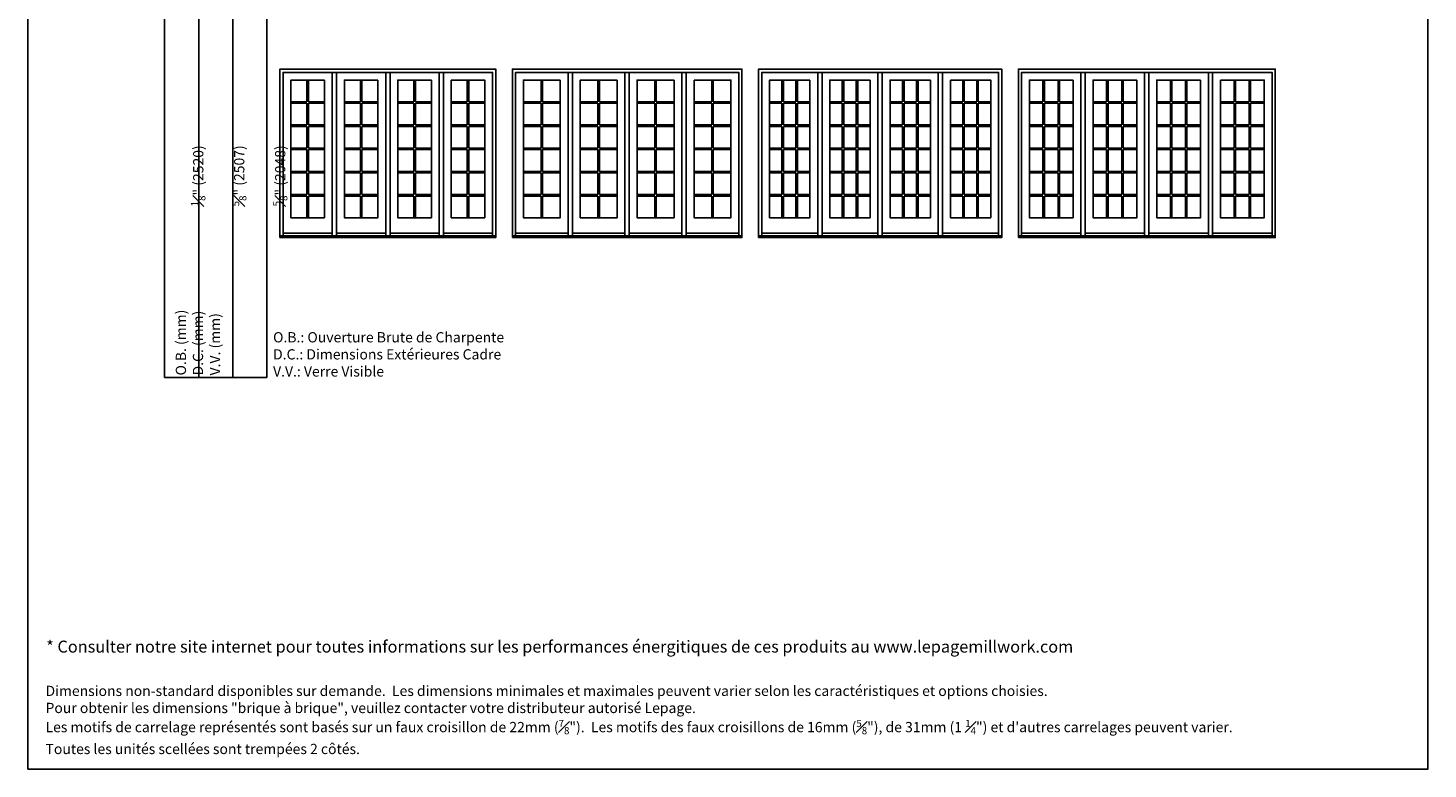
# Model space of a CAD drawing. Units: millimetres. Extents: x -8750 to 1859590, y -43815 to 73879.
# Drawn here: x 88942 to 109773, y -43815 to -32797 of the extents above; entities that cross this region are included whole.
import ezdxf

# ---------------------------------------------------------------- set-up
doc = ezdxf.new("R2010")
doc.units = ezdxf.units.MM
doc.header["$MEASUREMENT"] = 0
doc.styles.get("Standard").update_dxf_attribs({"font": 'arial.ttf', "height": 40})

msp = doc.modelspace()

# ---------------------------------------------------------------- linework, layer by layer
for p, q in [((93470, -35888), (93470, -33456)), ((93534, -35888), (93534, -33456)), ((94265, -35888), (94265, -33456)), ((94329, -35888), (94329, -33456)), ((95060, -35888), (95060, -33456)), ((95124, -35888), (95124, -33456)), ((96980, -35888), (96980, -33456)), ((97044, -35888), (97044, -33456)), ((97825, -35888), (97825, -33456)), ((97889, -35888), (97889, -33456)), ((98671, -35888), (98671, -33456)), ((98735, -35888), (98735, -33456)), ((100693, -35888), (100693, -33456)), ((100757, -35888), (100757, -33456)), ((101589, -35888), (101589, -33456)), ((101653, -35888), (101653, -33456)), ((102486, -35888), (102486, -33456)), ((102550, -35888), (102550, -33456)), ((104609, -35888), (104609, -33456)), ((104673, -35888), (104673, -33456)), ((105557, -35888), (105557, -33456)), ((105621, -35888), (105621, -33456)), ((106505, -35888), (106505, -33456)), ((106569, -35888), (106569, -33456)), ((93093, -33571), (93093, -33893)), ((93115, -33571), (93115, -33893)), ((93888, -33571), (93888, -33893)), ((93910, -33571), (93910, -33893)), ((94684, -33571), (94684, -33893)), ((94706, -33571), (94706, -33893)), ((95479, -33571), (95479, -33893)), ((95501, -33571), (95501, -33893)), ((96577, -33571), (96577, -33893)), ((96599, -33571), (96599, -33893)), ((97423, -33571), (97423, -33893)), ((97445, -33571), (97445, -33893)), ((98269, -33571), (98269, -33893)), ((98291, -33571), (98291, -33893)), ((99115, -33571), (99115, -33893)), ((99137, -33571), (99137, -33893)), ((100161, -33571), (100161, -33893)), ((100183, -33571), (100183, -33893)), ((100369, -33571), (100369, -33893)), ((100391, -33571), (100391, -33893)), ((101058, -33571), (101058, -33893)), ((101080, -33571), (101080, -33893)), ((101266, -33571), (101266, -33893)), ((101288, -33571), (101288, -33893)), ((101955, -33571), (101955, -33893)), ((101977, -33571), (101977, -33893)), ((102163, -33571), (102163, -33893)), ((102185, -33571), (102185, -33893)), ((102852, -33571), (102852, -33893)), ((102874, -33571), (102874, -33893)), ((103060, -33571), (103060, -33893)), ((103082, -33571), (103082, -33893)), ((104044, -33571), (104044, -33893)), ((104066, -33571), (104066, -33893)), ((104269, -33571), (104269, -33893)), ((104291, -33571), (104291, -33893)), ((104992, -33571), (104992, -33893)), ((105014, -33571), (105014, -33893)), ((105216, -33571), (105216, -33893)), ((105238, -33571), (105238, -33893)), ((105940, -33571), (105940, -33893)), ((105962, -33571), (105962, -33893)), ((106164, -33571), (106164, -33893)), ((106186, -33571), (106186, -33893)), ((106887, -33571), (106887, -33893)), ((106909, -33571), (106909, -33893)), ((107112, -33571), (107112, -33893)), ((107134, -33571), (107134, -33893)), ((92855, -33893), (93093, -33893)), ((92855, -33915), (93093, -33915)), ((93093, -33915), (93093, -34238)), ((93115, -33893), (93354, -33893)), ((93115, -33915), (93115, -34238)), ((93115, -33915), (93354, -33915)), ((93650, -33893), (93888, -33893)), ((93650, -33915), (93888, -33915)), ((93888, -33915), (93888, -34238)), ((93910, -33893), (94149, -33893)), ((93910, -33915), (93910, -34238)), ((93910, -33915), (94149, -33915)), ((94445, -33893), (94684, -33893)), ((94445, -33915), (94684, -33915)), ((94684, -33915), (94684, -34238)), ((94706, -33893), (94944, -33893)), ((94706, -33915), (94706, -34238)), ((94706, -33915), (94944, -33915)), ((95240, -33893), (95479, -33893)), ((95240, -33915), (95479, -33915)), ((95479, -33915), (95479, -34238)), ((95501, -33893), (95739, -33893)), ((95501, -33915), (95501, -34238)), ((95501, -33915), (95739, -33915)), ((96314, -33893), (96577, -33893)), ((96314, -33915), (96577, -33915)), ((96577, -33915), (96577, -34238)), ((96599, -33893), (96863, -33893)), ((96599, -33915), (96599, -34238)), ((96599, -33915), (96863, -33915)), ((97159, -33893), (97423, -33893)), ((97159, -33915), (97423, -33915)), ((97423, -33915), (97423, -34238)), ((97445, -33893), (97709, -33893)), ((97445, -33915), (97445, -34238)), ((97445, -33915), (97709, -33915)), ((98006, -33893), (98269, -33893)), ((98006, -33915), (98269, -33915)), ((98269, -33915), (98269, -34238)), ((98291, -33893), (98555, -33893)), ((98291, -33915), (98291, -34238)), ((98291, -33915), (98555, -33915)), ((98852, -33893), (99115, -33893)), ((98852, -33915), (99115, -33915)), ((99115, -33915), (99115, -34238)), ((99137, -33893), (99401, -33893)), ((99137, -33915), (99137, -34238)), ((99137, -33915), (99401, -33915)), ((99976, -33893), (100161, -33893)), ((99976, -33915), (100161, -33915)), ((100161, -33915), (100161, -34238)), ((100183, -33893), (100369, -33893)), ((100183, -33915), (100183, -34238)), ((100183, -33915), (100369, -33915)), ((100369, -33915), (100369, -34238)), ((100391, -33893), (100576, -33893)), ((100391, -33915), (100391, -34238)), ((100391, -33915), (100576, -33915)), ((100873, -33893), (101058, -33893)), ((100873, -33915), (101058, -33915)), ((101058, -33915), (101058, -34238)), ((101080, -33893), (101266, -33893)), ((101080, -33915), (101080, -34238)), ((101080, -33915), (101266, -33915)), ((101266, -33915), (101266, -34238)), ((101288, -33893), (101473, -33893)), ((101288, -33915), (101288, -34238)), ((101288, -33915), (101473, -33915)), ((101770, -33893), (101955, -33893)), ((101770, -33915), (101955, -33915)), ((101955, -33915), (101955, -34238)), ((101977, -33893), (102163, -33893)), ((101977, -33915), (101977, -34238)), ((101977, -33915), (102163, -33915)), ((102163, -33915), (102163, -34238)), ((102185, -33893), (102370, -33893)), ((102185, -33915), (102185, -34238)), ((102185, -33915), (102370, -33915)), ((102667, -33893), (102852, -33893)), ((102667, -33915), (102852, -33915)), ((102852, -33915), (102852, -34238)), ((102874, -33893), (103060, -33893)), ((102874, -33915), (102874, -34238)), ((102874, -33915), (103060, -33915)), ((103060, -33915), (103060, -34238)), ((103082, -33893), (103267, -33893)), ((103082, -33915), (103082, -34238)), ((103082, -33915), (103267, -33915)), ((103842, -33893), (104044, -33893)), ((103842, -33915), (104044, -33915)), ((104044, -33915), (104044, -34238)), ((104066, -33893), (104269, -33893)), ((104066, -33915), (104066, -34238)), ((104066, -33915), (104269, -33915)), ((104269, -33915), (104269, -34238)), ((104291, -33893), (104493, -33893)), ((104291, -33915), (104291, -34238)), ((104291, -33915), (104493, -33915)), ((104789, -33893), (104992, -33893)), ((104789, -33915), (104992, -33915)), ((104992, -33915), (104992, -34238)), ((105014, -33893), (105216, -33893)), ((105014, -33915), (105014, -34238)), ((105014, -33915), (105216, -33915)), ((105216, -33915), (105216, -34238)), ((105238, -33893), (105441, -33893)), ((105238, -33915), (105238, -34238)), ((105238, -33915), (105441, -33915)), ((105737, -33893), (105940, -33893)), ((105737, -33915), (105940, -33915)), ((105940, -33915), (105940, -34238)), ((105962, -33893), (106164, -33893)), ((105962, -33915), (105962, -34238)), ((105962, -33915), (106164, -33915)), ((106164, -33915), (106164, -34238)), ((106186, -33893), (106389, -33893)), ((106186, -33915), (106186, -34238)), ((106186, -33915), (106389, -33915)), ((106685, -33893), (106887, -33893)), ((106685, -33915), (106887, -33915)), ((106887, -33915), (106887, -34238)), ((106909, -33893), (107112, -33893)), ((106909, -33915), (106909, -34238)), ((106909, -33915), (107112, -33915)), ((107112, -33915), (107112, -34238)), ((107134, -33893), (107337, -33893)), ((107134, -33915), (107134, -34238)), ((107134, -33915), (107337, -33915)), ((92855, -34238), (93093, -34238)), ((92855, -34260), (93093, -34260)), ((93093, -34260), (93093, -34583)), ((93115, -34238), (93354, -34238)), ((93115, -34260), (93115, -34583)), ((93115, -34260), (93354, -34260)), ((93650, -34238), (93888, -34238)), ((93650, -34260), (93888, -34260)), ((93888, -34260), (93888, -34583)), ((93910, -34238), (94149, -34238)), ((93910, -34260), (93910, -34583)), ((93910, -34260), (94149, -34260)), ((94445, -34238), (94684, -34238)), ((94445, -34260), (94684, -34260)), ((94684, -34260), (94684, -34583)), ((94706, -34238), (94944, -34238)), ((94706, -34260), (94706, -34583)), ((94706, -34260), (94944, -34260)), ((95240, -34238), (95479, -34238)), ((95240, -34260), (95479, -34260)), ((95479, -34260), (95479, -34583)), ((95501, -34238), (95739, -34238)), ((95501, -34260), (95501, -34583)), ((95501, -34260), (95739, -34260)), ((96314, -34238), (96577, -34238)), ((96314, -34260), (96577, -34260)), ((96577, -34260), (96577, -34583)), ((96599, -34238), (96863, -34238)), ((96599, -34260), (96599, -34583)), ((96599, -34260), (96863, -34260)), ((97159, -34238), (97423, -34238)), ((97159, -34260), (97423, -34260)), ((97423, -34260), (97423, -34583)), ((97445, -34238), (97709, -34238)), ((97445, -34260), (97445, -34583)), ((97445, -34260), (97709, -34260)), ((98006, -34238), (98269, -34238)), ((98006, -34260), (98269, -34260)), ((98269, -34260), (98269, -34583)), ((98291, -34238), (98555, -34238)), ((98291, -34260), (98291, -34583)), ((98291, -34260), (98555, -34260)), ((98852, -34238), (99115, -34238)), ((98852, -34260), (99115, -34260)), ((99115, -34260), (99115, -34583)), ((99137, -34238), (99401, -34238)), ((99137, -34260), (99137, -34583)), ((99137, -34260), (99401, -34260)), ((99976, -34238), (100161, -34238)), ((99976, -34260), (100161, -34260)), ((100161, -34260), (100161, -34583)), ((100183, -34238), (100369, -34238)), ((100183, -34260), (100183, -34583)), ((100183, -34260), (100369, -34260)), ((100369, -34260), (100369, -34583)), ((100391, -34238), (100576, -34238)), ((100391, -34260), (100391, -34583)), ((100391, -34260), (100576, -34260)), ((100873, -34238), (101058, -34238)), ((100873, -34260), (101058, -34260)), ((101058, -34260), (101058, -34583)), ((101080, -34238), (101266, -34238)), ((101080, -34260), (101080, -34583)), ((101080, -34260), (101266, -34260)), ((101266, -34260), (101266, -34583)), ((101288, -34238), (101473, -34238)), ((101288, -34260), (101288, -34583)), ((101288, -34260), (101473, -34260)), ((101770, -34238), (101955, -34238)), ((101770, -34260), (101955, -34260)), ((101955, -34260), (101955, -34583)), ((101977, -34238), (102163, -34238)), ((101977, -34260), (101977, -34583)), ((101977, -34260), (102163, -34260)), ((102163, -34260), (102163, -34583)), ((102185, -34238), (102370, -34238)), ((102185, -34260), (102185, -34583)), ((102185, -34260), (102370, -34260)), ((102667, -34238), (102852, -34238)), ((102667, -34260), (102852, -34260)), ((102852, -34260), (102852, -34583)), ((102874, -34238), (103060, -34238)), ((102874, -34260), (102874, -34583)), ((102874, -34260), (103060, -34260)), ((103060, -34260), (103060, -34583)), ((103082, -34238), (103267, -34238)), ((103082, -34260), (103082, -34583)), ((103082, -34260), (103267, -34260)), ((103842, -34238), (104044, -34238)), ((103842, -34260), (104044, -34260)), ((104044, -34260), (104044, -34583)), ((104066, -34238), (104269, -34238)), ((104066, -34260), (104066, -34583)), ((104066, -34260), (104269, -34260)), ((104269, -34260), (104269, -34583)), ((104291, -34238), (104493, -34238)), ((104291, -34260), (104291, -34583)), ((104291, -34260), (104493, -34260)), ((104789, -34238), (104992, -34238)), ((104789, -34260), (104992, -34260)), ((104992, -34260), (104992, -34583)), ((105014, -34238), (105216, -34238)), ((105014, -34260), (105014, -34583)), ((105014, -34260), (105216, -34260)), ((105216, -34260), (105216, -34583)), ((105238, -34238), (105441, -34238)), ((105238, -34260), (105238, -34583)), ((105238, -34260), (105441, -34260)), ((105737, -34238), (105940, -34238)), ((105737, -34260), (105940, -34260)), ((105940, -34260), (105940, -34583)), ((105962, -34238), (106164, -34238)), ((105962, -34260), (105962, -34583)), ((105962, -34260), (106164, -34260)), ((106164, -34260), (106164, -34583)), ((106186, -34238), (106389, -34238)), ((106186, -34260), (106186, -34583)), ((106186, -34260), (106389, -34260)), ((106685, -34238), (106887, -34238)), ((106685, -34260), (106887, -34260)), ((106887, -34260), (106887, -34583)), ((106909, -34238), (107112, -34238)), ((106909, -34260), (106909, -34583)), ((106909, -34260), (107112, -34260)), ((107112, -34260), (107112, -34583)), ((107134, -34238), (107337, -34238)), ((107134, -34260), (107134, -34583)), ((107134, -34260), (107337, -34260)), ((92855, -34583), (93093, -34583)), ((92855, -34605), (93093, -34605)), ((93093, -34605), (93093, -34928)), ((93115, -34583), (93354, -34583)), ((93115, -34605), (93115, -34928)), ((93115, -34605), (93354, -34605)), ((93650, -34583), (93888, -34583)), ((93650, -34605), (93888, -34605)), ((93888, -34605), (93888, -34928)), ((93910, -34583), (94149, -34583)), ((93910, -34605), (93910, -34928)), ((93910, -34605), (94149, -34605)), ((94445, -34583), (94684, -34583)), ((94445, -34605), (94684, -34605)), ((94684, -34605), (94684, -34928)), ((94706, -34583), (94944, -34583)), ((94706, -34605), (94706, -34928)), ((94706, -34605), (94944, -34605)), ((95240, -34583), (95479, -34583)), ((95240, -34605), (95479, -34605)), ((95479, -34605), (95479, -34928)), ((95501, -34583), (95739, -34583)), ((95501, -34605), (95501, -34928)), ((95501, -34605), (95739, -34605)), ((96314, -34583), (96577, -34583)), ((96314, -34605), (96577, -34605)), ((96577, -34605), (96577, -34928)), ((96599, -34583), (96863, -34583)), ((96599, -34605), (96599, -34928)), ((96599, -34605), (96863, -34605)), ((97159, -34583), (97423, -34583)), ((97159, -34605), (97423, -34605)), ((97423, -34605), (97423, -34928)), ((97445, -34583), (97709, -34583)), ((97445, -34605), (97445, -34928)), ((97445, -34605), (97709, -34605)), ((98006, -34583), (98269, -34583)), ((98006, -34605), (98269, -34605)), ((98269, -34605), (98269, -34928)), ((98291, -34583), (98555, -34583)), ((98291, -34605), (98291, -34928)), ((98291, -34605), (98555, -34605)), ((98852, -34583), (99115, -34583)), ((98852, -34605), (99115, -34605)), ((99115, -34605), (99115, -34928)), ((99137, -34583), (99401, -34583)), ((99137, -34605), (99137, -34928)), ((99137, -34605), (99401, -34605)), ((99976, -34583), (100161, -34583)), ((99976, -34605), (100161, -34605)), ((100161, -34605), (100161, -34928)), ((100183, -34583), (100369, -34583)), ((100183, -34605), (100183, -34928)), ((100183, -34605), (100369, -34605)), ((100369, -34605), (100369, -34928)), ((100391, -34583), (100576, -34583)), ((100391, -34605), (100391, -34928)), ((100391, -34605), (100576, -34605)), ((100873, -34583), (101058, -34583)), ((100873, -34605), (101058, -34605)), ((101058, -34605), (101058, -34928)), ((101080, -34583), (101266, -34583)), ((101080, -34605), (101080, -34928)), ((101080, -34605), (101266, -34605)), ((101266, -34605), (101266, -34928)), ((101288, -34583), (101473, -34583)), ((101288, -34605), (101288, -34928)), ((101288, -34605), (101473, -34605)), ((101770, -34583), (101955, -34583)), ((101770, -34605), (101955, -34605)), ((101955, -34605), (101955, -34928)), ((101977, -34583), (102163, -34583)), ((101977, -34605), (101977, -34928)), ((101977, -34605), (102163, -34605)), ((102163, -34605), (102163, -34928)), ((102185, -34583), (102370, -34583)), ((102185, -34605), (102185, -34928)), ((102185, -34605), (102370, -34605)), ((102667, -34583), (102852, -34583)), ((102667, -34605), (102852, -34605)), ((102852, -34605), (102852, -34928)), ((102874, -34583), (103060, -34583)), ((102874, -34605), (102874, -34928)), ((102874, -34605), (103060, -34605)), ((103060, -34605), (103060, -34928)), ((103082, -34583), (103267, -34583)), ((103082, -34605), (103082, -34928)), ((103082, -34605), (103267, -34605)), ((103842, -34583), (104044, -34583)), ((103842, -34605), (104044, -34605)), ((104044, -34605), (104044, -34928)), ((104066, -34583), (104269, -34583)), ((104066, -34605), (104066, -34928)), ((104066, -34605), (104269, -34605)), ((104269, -34605), (104269, -34928)), ((104291, -34583), (104493, -34583)), ((104291, -34605), (104291, -34928)), ((104291, -34605), (104493, -34605)), ((104789, -34583), (104992, -34583)), ((104789, -34605), (104992, -34605)), ((104992, -34605), (104992, -34928)), ((105014, -34583), (105216, -34583)), ((105014, -34605), (105014, -34928)), ((105014, -34605), (105216, -34605)), ((105216, -34605), (105216, -34928)), ((105238, -34583), (105441, -34583)), ((105238, -34605), (105238, -34928)), ((105238, -34605), (105441, -34605)), ((105737, -34583), (105940, -34583)), ((105737, -34605), (105940, -34605)), ((105940, -34605), (105940, -34928)), ((105962, -34583), (106164, -34583)), ((105962, -34605), (105962, -34928)), ((105962, -34605), (106164, -34605)), ((106164, -34605), (106164, -34928)), ((106186, -34583), (106389, -34583)), ((106186, -34605), (106186, -34928)), ((106186, -34605), (106389, -34605)), ((106685, -34583), (106887, -34583)), ((106685, -34605), (106887, -34605)), ((106887, -34605), (106887, -34928)), ((106909, -34583), (107112, -34583)), ((106909, -34605), (106909, -34928)), ((106909, -34605), (107112, -34605)), ((107112, -34605), (107112, -34928)), ((107134, -34583), (107337, -34583)), ((107134, -34605), (107134, -34928)), ((107134, -34605), (107337, -34605)), ((92855, -34928), (93093, -34928)), ((92855, -34950), (93093, -34950)), ((93093, -34950), (93093, -35273)), ((93115, -34928), (93354, -34928)), ((93115, -34950), (93115, -35273)), ((93115, -34950), (93354, -34950)), ((93650, -34928), (93888, -34928)), ((93650, -34950), (93888, -34950)), ((93888, -34950), (93888, -35273)), ((93910, -34928), (94149, -34928)), ((93910, -34950), (93910, -35273)), ((93910, -34950), (94149, -34950)), ((94445, -34928), (94684, -34928)), ((94445, -34950), (94684, -34950)), ((94684, -34950), (94684, -35273)), ((94706, -34928), (94944, -34928)), ((94706, -34950), (94706, -35273)), ((94706, -34950), (94944, -34950)), ((95240, -34928), (95479, -34928)), ((95240, -34950), (95479, -34950)), ((95479, -34950), (95479, -35273)), ((95501, -34928), (95739, -34928)), ((95501, -34950), (95501, -35273)), ((95501, -34950), (95739, -34950)), ((96314, -34928), (96577, -34928)), ((96314, -34950), (96577, -34950)), ((96577, -34950), (96577, -35273)), ((96599, -34928), (96863, -34928)), ((96599, -34950), (96599, -35273)), ((96599, -34950), (96863, -34950)), ((97159, -34928), (97423, -34928)), ((97159, -34950), (97423, -34950)), ((97423, -34950), (97423, -35273)), ((97445, -34928), (97709, -34928)), ((97445, -34950), (97445, -35273)), ((97445, -34950), (97709, -34950)), ((98006, -34928), (98269, -34928)), ((98006, -34950), (98269, -34950)), ((98269, -34950), (98269, -35273)), ((98291, -34928), (98555, -34928)), ((98291, -34950), (98291, -35273)), ((98291, -34950), (98555, -34950)), ((98852, -34928), (99115, -34928)), ((98852, -34950), (99115, -34950)), ((99115, -34950), (99115, -35273)), ((99137, -34928), (99401, -34928)), ((99137, -34950), (99137, -35273)), ((99137, -34950), (99401, -34950)), ((99976, -34928), (100161, -34928)), ((99976, -34950), (100161, -34950)), ((100161, -34950), (100161, -35273)), ((100183, -34928), (100369, -34928)), ((100183, -34950), (100183, -35273)), ((100183, -34950), (100369, -34950)), ((100369, -34950), (100369, -35273)), ((100391, -34928), (100576, -34928)), ((100391, -34950), (100391, -35273)), ((100391, -34950), (100576, -34950)), ((100873, -34928), (101058, -34928)), ((100873, -34950), (101058, -34950)), ((101058, -34950), (101058, -35273)), ((101080, -34928), (101266, -34928)), ((101080, -34950), (101080, -35273)), ((101080, -34950), (101266, -34950)), ((101266, -34950), (101266, -35273)), ((101288, -34928), (101473, -34928)), ((101288, -34950), (101288, -35273)), ((101288, -34950), (101473, -34950)), ((101770, -34928), (101955, -34928)), ((101770, -34950), (101955, -34950)), ((101955, -34950), (101955, -35273)), ((101977, -34928), (102163, -34928)), ((101977, -34950), (101977, -35273)), ((101977, -34950), (102163, -34950)), ((102163, -34950), (102163, -35273)), ((102185, -34928), (102370, -34928)), ((102185, -34950), (102185, -35273)), ((102185, -34950), (102370, -34950)), ((102667, -34928), (102852, -34928)), ((102667, -34950), (102852, -34950)), ((102852, -34950), (102852, -35273)), ((102874, -34928), (103060, -34928)), ((102874, -34950), (102874, -35273)), ((102874, -34950), (103060, -34950)), ((103060, -34950), (103060, -35273)), ((103082, -34928), (103267, -34928)), ((103082, -34950), (103082, -35273)), ((103082, -34950), (103267, -34950)), ((103842, -34928), (104044, -34928)), ((103842, -34950), (104044, -34950)), ((104044, -34950), (104044, -35273)), ((104066, -34928), (104269, -34928)), ((104066, -34950), (104066, -35273)), ((104066, -34950), (104269, -34950)), ((104269, -34950), (104269, -35273)), ((104291, -34928), (104493, -34928)), ((104291, -34950), (104291, -35273)), ((104291, -34950), (104493, -34950)), ((104789, -34928), (104992, -34928)), ((104789, -34950), (104992, -34950)), ((104992, -34950), (104992, -35273)), ((105014, -34928), (105216, -34928)), ((105014, -34950), (105014, -35273)), ((105014, -34950), (105216, -34950)), ((105216, -34950), (105216, -35273)), ((105238, -34928), (105441, -34928)), ((105238, -34950), (105238, -35273)), ((105238, -34950), (105441, -34950)), ((105737, -34928), (105940, -34928)), ((105737, -34950), (105940, -34950)), ((105940, -34950), (105940, -35273)), ((105962, -34928), (106164, -34928)), ((105962, -34950), (105962, -35273)), ((105962, -34950), (106164, -34950)), ((106164, -34950), (106164, -35273)), ((106186, -34928), (106389, -34928)), ((106186, -34950), (106186, -35273)), ((106186, -34950), (106389, -34950)), ((106685, -34928), (106887, -34928)), ((106685, -34950), (106887, -34950)), ((106887, -34950), (106887, -35273)), ((106909, -34928), (107112, -34928)), ((106909, -34950), (106909, -35273)), ((106909, -34950), (107112, -34950)), ((107112, -34950), (107112, -35273)), ((107134, -34928), (107337, -34928)), ((107134, -34950), (107134, -35273)), ((107134, -34950), (107337, -34950)), ((92855, -35273), (93093, -35273)), ((92855, -35295), (93093, -35295)), ((93093, -35295), (93093, -35618)), ((93115, -35273), (93354, -35273)), ((93115, -35295), (93115, -35618)), ((93115, -35295), (93354, -35295)), ((93650, -35273), (93888, -35273)), ((93650, -35295), (93888, -35295)), ((93888, -35295), (93888, -35618)), ((93910, -35273), (94149, -35273)), ((93910, -35295), (93910, -35618)), ((93910, -35295), (94149, -35295)), ((94445, -35273), (94684, -35273)), ((94445, -35295), (94684, -35295)), ((94684, -35295), (94684, -35618)), ((94706, -35273), (94944, -35273)), ((94706, -35295), (94706, -35618)), ((94706, -35295), (94944, -35295)), ((95240, -35273), (95479, -35273)), ((95240, -35295), (95479, -35295)), ((95479, -35295), (95479, -35618)), ((95501, -35273), (95739, -35273)), ((95501, -35295), (95501, -35618)), ((95501, -35295), (95739, -35295)), ((96314, -35273), (96577, -35273)), ((96314, -35295), (96577, -35295)), ((96577, -35295), (96577, -35618)), ((96599, -35273), (96863, -35273)), ((96599, -35295), (96599, -35618)), ((96599, -35295), (96863, -35295)), ((97159, -35273), (97423, -35273)), ((97159, -35295), (97423, -35295)), ((97423, -35295), (97423, -35618)), ((97445, -35273), (97709, -35273)), ((97445, -35295), (97445, -35618)), ((97445, -35295), (97709, -35295)), ((98006, -35273), (98269, -35273)), ((98006, -35295), (98269, -35295)), ((98269, -35295), (98269, -35618)), ((98291, -35273), (98555, -35273)), ((98291, -35295), (98291, -35618)), ((98291, -35295), (98555, -35295)), ((98852, -35273), (99115, -35273)), ((98852, -35295), (99115, -35295)), ((99115, -35295), (99115, -35618)), ((99137, -35273), (99401, -35273)), ((99137, -35295), (99137, -35618)), ((99137, -35295), (99401, -35295)), ((99976, -35273), (100161, -35273)), ((99976, -35295), (100161, -35295)), ((100161, -35295), (100161, -35618)), ((100183, -35273), (100369, -35273)), ((100183, -35295), (100183, -35618)), ((100183, -35295), (100369, -35295)), ((100369, -35295), (100369, -35618)), ((100391, -35273), (100576, -35273)), ((100391, -35295), (100391, -35618)), ((100391, -35295), (100576, -35295)), ((100873, -35273), (101058, -35273)), ((100873, -35295), (101058, -35295)), ((101058, -35295), (101058, -35618)), ((101080, -35273), (101266, -35273)), ((101080, -35295), (101080, -35618)), ((101080, -35295), (101266, -35295)), ((101266, -35295), (101266, -35618)), ((101288, -35273), (101473, -35273)), ((101288, -35295), (101288, -35618)), ((101288, -35295), (101473, -35295)), ((101770, -35273), (101955, -35273)), ((101770, -35295), (101955, -35295)), ((101955, -35295), (101955, -35618)), ((101977, -35273), (102163, -35273)), ((101977, -35295), (101977, -35618)), ((101977, -35295), (102163, -35295)), ((102163, -35295), (102163, -35618)), ((102185, -35273), (102370, -35273)), ((102185, -35295), (102185, -35618)), ((102185, -35295), (102370, -35295)), ((102667, -35273), (102852, -35273)), ((102667, -35295), (102852, -35295)), ((102852, -35295), (102852, -35618)), ((102874, -35273), (103060, -35273)), ((102874, -35295), (102874, -35618)), ((102874, -35295), (103060, -35295)), ((103060, -35295), (103060, -35618)), ((103082, -35273), (103267, -35273)), ((103082, -35295), (103082, -35618)), ((103082, -35295), (103267, -35295)), ((103842, -35273), (104044, -35273)), ((103842, -35295), (104044, -35295)), ((104044, -35295), (104044, -35618)), ((104066, -35273), (104269, -35273)), ((104066, -35295), (104066, -35618)), ((104066, -35295), (104269, -35295)), ((104269, -35295), (104269, -35618)), ((104291, -35273), (104493, -35273)), ((104291, -35295), (104291, -35618)), ((104291, -35295), (104493, -35295)), ((104789, -35273), (104992, -35273)), ((104789, -35295), (104992, -35295)), ((104992, -35295), (104992, -35618)), ((105014, -35273), (105216, -35273)), ((105014, -35295), (105014, -35618)), ((105014, -35295), (105216, -35295)), ((105216, -35295), (105216, -35618)), ((105238, -35273), (105441, -35273)), ((105238, -35295), (105238, -35618)), ((105238, -35295), (105441, -35295)), ((105737, -35273), (105940, -35273)), ((105737, -35295), (105940, -35295)), ((105940, -35295), (105940, -35618)), ((105962, -35273), (106164, -35273)), ((105962, -35295), (105962, -35618)), ((105962, -35295), (106164, -35295)), ((106164, -35295), (106164, -35618)), ((106186, -35273), (106389, -35273)), ((106186, -35295), (106186, -35618)), ((106186, -35295), (106389, -35295)), ((106685, -35273), (106887, -35273)), ((106685, -35295), (106887, -35295)), ((106887, -35295), (106887, -35618)), ((106909, -35273), (107112, -35273)), ((106909, -35295), (106909, -35618)), ((106909, -35295), (107112, -35295)), ((107112, -35295), (107112, -35618)), ((107134, -35273), (107337, -35273)), ((107134, -35295), (107134, -35618)), ((107134, -35295), (107337, -35295)), ((92738, -35848), (93470, -35848)), ((93534, -35848), (94265, -35848)), ((95060, -35848), (94329, -35848)), ((95855, -35848), (95124, -35848)), ((96197, -35848), (96980, -35848)), ((97043, -35848), (97825, -35848)), ((98671, -35848), (97889, -35848)), ((99518, -35848), (98735, -35848)), ((99860, -35848), (100693, -35848)), ((100756, -35848), (101589, -35848)), ((102486, -35848), (101653, -35848)), ((103384, -35848), (102550, -35848)), ((103726, -35848), (104609, -35848)), ((104673, -35848), (105557, -35848)), ((106505, -35848), (105621, -35848)), ((107453, -35848), (106569, -35848))]:
    msp.add_line(p, q)
for points in [[(88942, -43815), (109773, -43815), (109773, -16419), (88942, -16419)], [(91482, -37993), (91482, -20213), (90974, -20213), (90974, -37993)], [(91990, -37993), (91990, -20213), (91482, -20213), (91482, -37993)], [(92498, -37993), (92498, -20213), (91990, -20213), (91990, -37993)], [(93354, -33571), (93354, -35618), (92855, -35618), (92855, -33571)], [(94149, -33571), (94149, -35618), (93650, -35618), (93650, -33571)], [(94944, -33571), (94944, -35618), (94445, -35618), (94445, -33571)], [(95240, -33571), (95240, -35618), (95739, -35618), (95739, -33571)], [(96863, -33571), (96863, -35618), (96314, -35618), (96314, -33571)], [(97709, -33571), (97709, -35618), (97159, -35618), (97159, -33571)], [(98555, -33571), (98555, -35618), (98006, -35618), (98006, -33571)], [(98852, -33571), (98852, -35618), (99401, -35618), (99401, -33571)], [(100576, -33571), (100576, -35618), (99976, -35618), (99976, -33571)], [(101473, -33571), (101473, -35618), (100873, -35618), (100873, -33571)], [(102370, -33571), (102370, -35618), (101770, -35618), (101770, -33571)], [(102667, -33571), (102667, -35618), (103267, -35618), (103267, -33571)], [(104493, -33571), (104493, -35618), (103842, -35618), (103842, -33571)], [(105441, -33571), (105441, -35618), (104789, -35618), (104789, -33571)], [(106389, -33571), (106389, -35618), (105737, -35618), (105737, -33571)], [(106685, -33571), (106685, -35618), (107337, -35618), (107337, -33571)], [(92690, -35913), (95903, -35913), (95903, -35888), (92690, -35888)], [(96149, -35913), (99566, -35913), (99566, -35888), (96149, -35888)], [(99812, -35913), (103432, -35913), (103432, -35888), (99812, -35888)], [(103678, -35913), (107501, -35913), (107501, -35888), (103678, -35888)]]:
    msp.add_lwpolyline(points, close=True)
for points in [[(92690, -35913), (92690, -33408), (95903, -33408), (95903, -35913)], [(92738, -35888), (92738, -33456), (95855, -33456), (95855, -35888)], [(96149, -35913), (96149, -33408), (99566, -33408), (99566, -35913)], [(96197, -35888), (96197, -33456), (99518, -33456), (99518, -35888)], [(99812, -35913), (99812, -33408), (103432, -33408), (103432, -35913)], [(99860, -35888), (99860, -33456), (103384, -33456), (103384, -35888)], [(103678, -35913), (103678, -33408), (107501, -33408), (107501, -35913)], [(103726, -35888), (103726, -33456), (107453, -33456), (107453, -35888)]]:
    msp.add_lwpolyline(points)

# ---------------------------------------------------------------- texts
at = {"char_height": 152.4, "attachment_point": 1, "rotation": 90}
for s, width, insert in [('\\A1;\\pi286.36446;99 {\\H0.7x;\\S1#8;}" (2520)\\P\\pi270.64627;98 {\\H0.7x;\\S5#8;}" (2507){\\H3.21036x; }\\P\\pi270.53488;80 {\\H0.7x;\\S5#8;\\H1.4286x;" (2048)\\H2.13948x; }', 1754.59, (91115, -35449)), ('O.B. (mm)\\PD.C. (mm){\\H2.71032x; }\\PV.V. (mm){\\H2.13919x; }', 2530.16, (91141, -37963))]:
    msp.add_mtext_dynamic_manual_height_columns(s, width=width, gutter_width=200, heights=[0], dxfattribs=dict(at, insert=insert))
at = {"insert": (92589, -37319), "char_height": 152.4, "attachment_point": 1}
msp.add_mtext_dynamic_manual_height_columns('O.B.: Ouverture Brute de Charpente\\PD.C.: Dimensions Extérieures Cadre\\PV.V.: Verre Visible', width=5020.87, gutter_width=200, heights=[0], dxfattribs=at)
at = {"color": 7, "lineweight": 18, "insert": (89213, -41906), "char_height": 177.8, "attachment_point": 1}
msp.add_mtext_dynamic_manual_height_columns('* Consulter notre site internet pour toutes informations sur les performances énergitiques de ces produits au www.lepagemillwork.com', width=16066.15, gutter_width=200, heights=[0], dxfattribs=at)
at = {"insert": (89203, -43593), "char_height": 152.4, "width": 20223.74, "attachment_point": 7}
msp.add_mtext('\\A1;Dimensions non-standard disponibles sur demande.  Les dimensions minimales et maximales peuvent varier selon les caractéristiques et options choisies.\\PPour obtenir les dimensions "brique à brique", veuillez contacter votre distributeur autorisé Lepage.\\PLes motifs de carrelage représentés sont basés sur un faux croisillon de 22mm ({\\H0.7x;\\S7#8;}").  Les motifs des faux croisillons de 16mm ({\\H0.7x;\\S5#8;}"), de 31mm (1 {\\H0.7x;\\S1#4;}") et d\'autres carrelages peuvent varier.\\PToutes les unités scellées sont trempées 2 côtés.', dxfattribs=at)

doc.saveas('drawing.dxf')
